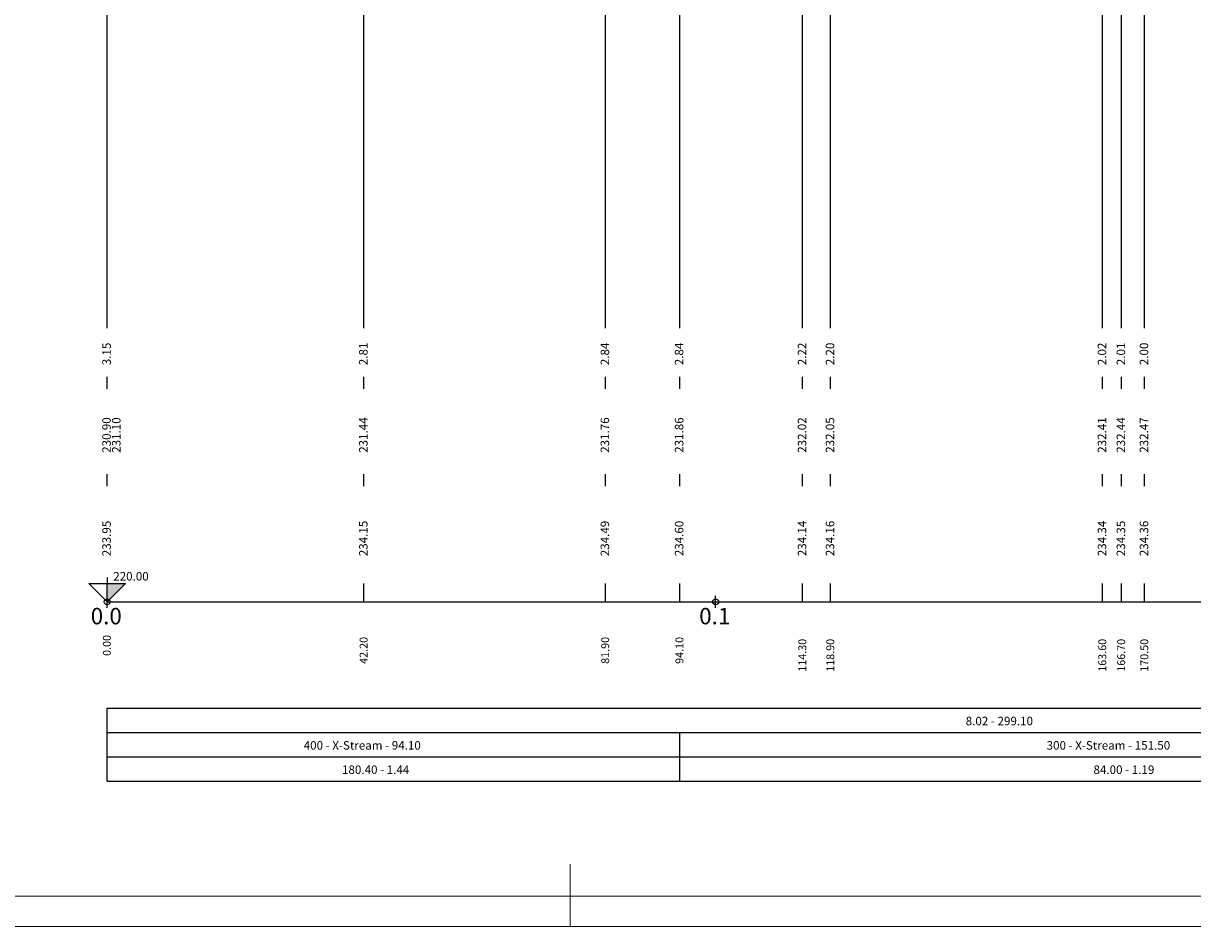
# Model space of a CAD drawing. Extents: x 4959 to 22127, y 5463 to 8433.
# Drawn here: x 17028 to 18950, y 5463 to 6948 of the extents above; entities that cross this region are included whole.
import ezdxf

# ---------------------------------------------------------------- set-up
doc = ezdxf.new("R2010")
doc.units = 0
doc.header["$MEASUREMENT"] = 0
for name, color, linetype in [('DEFAULT', 7, 'CONTINUOUS'), ('KANAL_VLOZKY', 39, 'CONTINUOUS'), ('KOTA_SROVN_ROVINY', 7, 'CONTINUOUS'), ('SROVN_ROVINA', 7, 'CONTINUOUS')]:
    doc.layers.add(name, color=color, linetype=linetype)
doc.layers.add('ramecek', color=7, linetype='CONTINUOUS', lineweight=13)

msp = doc.modelspace()

# ---------------------------------------------------------------- linework, layer by layer
at = {"layer": 'DEFAULT', "linetype": 'Continuous'}
for p, q in [((18106.8, 6447.1), (18106.8, 7456.1)), ((18832.8, 6447.1), (18832.8, 7431.1)), ((17587.8, 6447.1), (17587.8, 7412.1)), ((18308.8, 6447.1), (18308.8, 7410.1)), ((17165.8, 6447.1), (17165.8, 7391.1)), ((17165.8, 6347.1), (17165.8, 6367.1)), ((17587.8, 6347.1), (17587.8, 6367.1)), ((18106.8, 6347.1), (18106.8, 6367.1)), ((18308.8, 6347.1), (18308.8, 6367.1)), ((18832.8, 6347.1), (18832.8, 6367.1)), ((17165.8, 6187.1), (17165.8, 6207.1)), ((17587.8, 6187.1), (17587.8, 6207.1)), ((18106.8, 6187.1), (18106.8, 6207.1)), ((18308.8, 6187.1), (18308.8, 6207.1)), ((18832.8, 6187.1), (18832.8, 6207.1)), ((17165.8, 5997.1), (17165.8, 6027.1)), ((17587.8, 5997.1), (17587.8, 6027.1)), ((18106.8, 5997.1), (18106.8, 6027.1)), ((18308.8, 5997.1), (18308.8, 6027.1)), ((18832.8, 5997.1), (18832.8, 6027.1)), ((17165.8, 5987.1), (17165.8, 6007.1)), ((18165.8, 5987.1), (18165.8, 6007.1)), ((17165.8, 5782.1), (17165.8, 5822.1)), ((17165.8, 5822.1), (17165.8, 5822.1)), ((17165.8, 5782.1), (17165.8, 5822.1)), ((17165.8, 5822.1), (17165.8, 5822.1)), ((17165.8, 5822.1), (18165.8, 5822.1)), ((18165.8, 5822.1), (20156.8, 5822.1)), ((17165.8, 5742.1), (17165.8, 5782.1)), ((17165.8, 5782.1), (17165.8, 5782.1)), ((17165.8, 5782.1), (18106.8, 5782.1)), ((17165.8, 5782.1), (17165.8, 5782.1)), ((17165.8, 5782.1), (18165.8, 5782.1)), ((18106.8, 5742.1), (18106.8, 5782.1)), ((18106.8, 5782.1), (18106.8, 5782.1)), ((18106.8, 5782.1), (19621.8, 5782.1)), ((18165.8, 5782.1), (20156.8, 5782.1)), ((17165.8, 5702.1), (17165.8, 5742.1)), ((17165.8, 5742.1), (17165.8, 5742.1)), ((17165.8, 5702.1), (17165.8, 5742.1)), ((17165.8, 5742.1), (18106.8, 5742.1)), ((17165.8, 5742.1), (18106.8, 5742.1)), ((18106.8, 5702.1), (18106.8, 5742.1)), ((18106.8, 5742.1), (18106.8, 5742.1)), ((18106.8, 5742.1), (19621.8, 5742.1)), ((18106.8, 5742.1), (18106.8, 5742.1)), ((18106.8, 5742.1), (19621.8, 5742.1)), ((17165.8, 5702.1), (17165.8, 5702.1)), ((17165.8, 5702.1), (18106.8, 5702.1)), ((17165.8, 5702.1), (18106.8, 5702.1)), ((17165.8, 5702.1), (17165.8, 5702.1)), ((17165.8, 5702.1), (18106.8, 5702.1)), ((17165.8, 5702.1), (18106.8, 5702.1)), ((18106.8, 5702.1), (18106.8, 5702.1)), ((18106.8, 5702.1), (19621.8, 5702.1)), ((18106.8, 5702.1), (18106.8, 5702.1)), ((18106.8, 5702.1), (19621.8, 5702.1)), ((18106.8, 5702.1), (18106.8, 5702.1)), ((18106.8, 5702.1), (19621.8, 5702.1)), ((18106.8, 5702.1), (18106.8, 5702.1)), ((18106.8, 5702.1), (19621.8, 5702.1))]:
    msp.add_line(p, q, dxfattribs=at)
for centre in [(17165.8, 5997.1), (18165.8, 5997.1)]:
    msp.add_circle(centre, 5, dxfattribs=at)
at = {"layer": 'KANAL_VLOZKY', "linetype": 'Continuous'}
for p, q in [((17984.8, 6447.1), (17984.8, 7446.1)), ((18801.8, 6447.1), (18801.8, 7430.1)), ((18870.8, 6447.1), (18870.8, 7433.1)), ((18354.8, 6447.1), (18354.8, 7412.1)), ((17984.8, 6347.1), (17984.8, 6367.1)), ((18354.8, 6347.1), (18354.8, 6367.1)), ((18801.8, 6347.1), (18801.8, 6367.1)), ((18870.8, 6347.1), (18870.8, 6367.1)), ((17984.8, 6187.1), (17984.8, 6207.1)), ((18354.8, 6187.1), (18354.8, 6207.1)), ((18801.8, 6187.1), (18801.8, 6207.1)), ((18870.8, 6187.1), (18870.8, 6207.1)), ((17984.8, 5997.1), (17984.8, 6027.1)), ((18354.8, 5997.1), (18354.8, 6027.1)), ((18801.8, 5997.1), (18801.8, 6027.1)), ((18870.8, 5997.1), (18870.8, 6027.1))]:
    msp.add_line(p, q, dxfattribs=at)
at = {"layer": 'KOTA_SROVN_ROVINY', "linetype": 'Continuous'}
for p, q in [((17165.8, 6037.1), (17165.8, 6027.1)), ((17135.8, 6027.1), (17165.8, 5997.1)), ((17135.8, 6027.1), (17195.8, 6027.1)), ((17165.8, 5997.1), (17195.8, 6027.1))]:
    msp.add_line(p, q, dxfattribs=at)
at = {"layer": 'KOTA_SROVN_ROVINY'}
msp.add_solid([(17165.8, 6027.1), (17195.8, 6027.1), (17165.8, 5997.1)], dxfattribs=at)
at = {"layer": 'ramecek', "linetype": 'Continuous'}
msp.add_line((17926.9, 5565.7), (17926.9, 5463.1), dxfattribs=at)
for points in [[(22126.9, 5463.1), (15826.9, 5463.1), (15826.9, 8433.1), (22126.9, 8433.1)], [(15876.9, 8383.1), (22076.9, 8383.1), (22076.9, 5513.1), (15876.9, 5513.1)]]:
    msp.add_lwpolyline(points, close=True, dxfattribs=at)
at = {"layer": 'SROVN_ROVINA', "linetype": 'Continuous'}
for p, q in [((17165.8, 5997.1), (17165.8, 5997.1)), ((17165.8, 5997.1), (18165.8, 5997.1)), ((18165.8, 5997.1), (20156.8, 5997.1))]:
    msp.add_line(p, q, dxfattribs=at)

# ---------------------------------------------------------------- texts
at = {"layer": 'DEFAULT'}
for s, height, p in [('3.15', 14, (17171.8, 6386.1)), ('2.81', 14, (17593.8, 6386.1)), ('2.84', 14, (18112.8, 6386.1)), ('2.22', 14, (18314.8, 6386.1)), ('2.01', 14, (18838.8, 6386.1)), ('230.90', 14, (17171.8, 6242.1)), ('231.10', 14, (17187.8, 6242.1)), ('231.44', 14, (17593.8, 6242.1)), ('231.86', 14, (18112.8, 6242.1)), ('232.02', 14, (18314.8, 6242.1)), ('232.44', 14, (18838.8, 6242.1)), ('233.95', 14, (17171.8, 6072.1)), ('234.15', 14, (17593.8, 6072.1)), ('234.60', 14, (18112.8, 6072.1)), ('234.14', 14, (18314.8, 6072.1)), ('234.35', 14, (18838.8, 6072.1)), ('0.00', 13, (17171.8, 5908.1)), ('42.20', 13, (17593.8, 5895.1)), ('94.10', 13, (18112.8, 5895.1)), ('114.30', 13, (18314.8, 5882.1)), ('166.70', 13, (18838.8, 5882.1))]:
    msp.add_text(s, height=height, rotation=90, dxfattribs=at).set_placement(p)
for s, height, p in [('220.00', 14, (17175.8, 6032.1)), ('0.0', 27, (17138.8, 5960.1)), ('0.1', 27, (18138.8, 5960.1)), ('8.02 - 299.10', 14, (18576.8, 5794.1)), ('400 - X-Stream - 94.10', 14, (17488.8, 5754.1)), ('300 - X-Stream - 151.50', 14, (18709.8, 5754.1)), ('180.40 - 1.44', 14, (17551.8, 5714.1)), ('84.00 - 1.19', 14, (18786.8, 5714.1))]:
    msp.add_text(s, height=height, dxfattribs=at).set_placement(p)
at = {"layer": 'KANAL_VLOZKY'}
for s, height, p in [('2.84', 14, (17990.8, 6386.1)), ('2.20', 14, (18360.8, 6386.1)), ('2.02', 14, (18807.8, 6386.1)), ('2.00', 14, (18876.8, 6386.1)), ('231.76', 14, (17990.8, 6242.1)), ('232.05', 14, (18360.8, 6242.1)), ('232.41', 14, (18807.8, 6242.1)), ('232.47', 14, (18876.8, 6242.1)), ('234.49', 14, (17990.8, 6072.1)), ('234.16', 14, (18360.8, 6072.1)), ('234.34', 14, (18807.8, 6072.1)), ('234.36', 14, (18876.8, 6072.1)), ('81.90', 13, (17990.8, 5895.1)), ('118.90', 13, (18360.8, 5882.1)), ('163.60', 13, (18807.8, 5882.1)), ('170.50', 13, (18876.8, 5882.1))]:
    msp.add_text(s, height=height, rotation=90, dxfattribs=at).set_placement(p)

doc.saveas('drawing.dxf')
